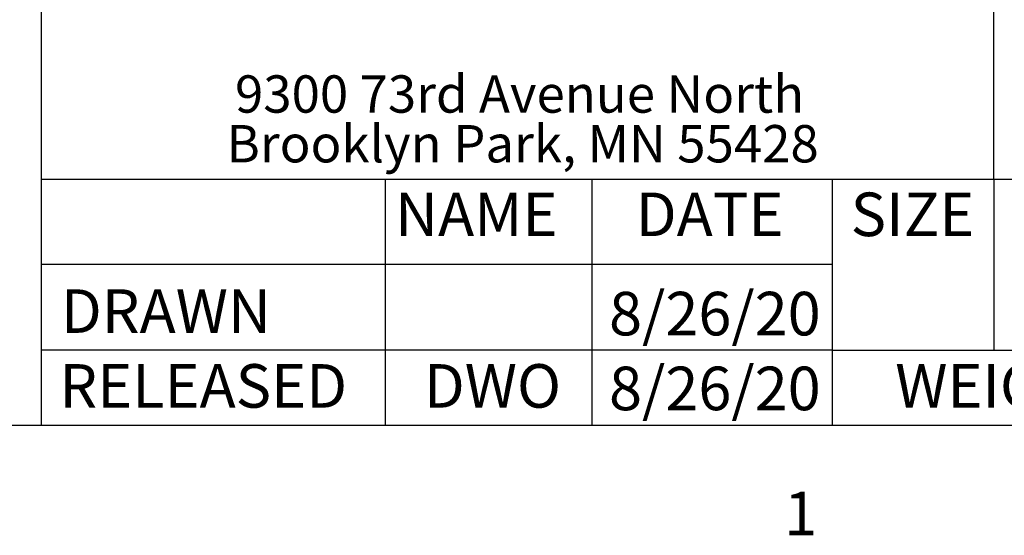
# Model space of a CAD drawing. Units: inches. Extents: x 1 to 80, y 1.4 to 62.
# Drawn here: x 49.7 to 61.9, y 1.5 to 7.9 of the extents above; entities that cross this region are included whole.
import ezdxf

# ---------------------------------------------------------------- set-up
doc = ezdxf.new("R2010")
doc.units = ezdxf.units.IN
doc.header["$MEASUREMENT"] = 0
doc.layers.add('FORMAT', color=7, linetype='Continuous')
doc.styles.add('SLDTEXTSTYLE0', font='TXT', dxfattribs={"width": 0.605})

# ---------------------------------------------------------------- blocks, each defined once
blk = doc.blocks.new('SW_NOTE_0_3')
at = {"layer": 'FORMAT', "color": 0, "ltscale": 7.39, "char_height": 0.46187, "attachment_point": 2, "style": 'SLDTEXTSTYLE0'}
for s, insert in [('9300 73rd Avenue North', (3.543, 0.595)), ('Brooklyn Park, MN 55428', (3.58, -0.02))]:
    blk.add_mtext(s, dxfattribs=dict(at, insert=insert))

msp = doc.modelspace()

# ---------------------------------------------------------------- linework, layer by layer
at = {"color": 8, "linetype": 'Continuous', "lineweight": 18, "ltscale": 7.39}
msp.add_line((78.5551605, 2.8974207), (2.4381605, 2.8974207), dxfattribs=at)
at = {"layer": 'FORMAT', "color": 8, "ltscale": 7.39}
for p, q in [((49.9765836, 5.9464887), (49.9765836, 10.1681837)), ((61.7488929, 5.9464887), (61.7488929, 10.1681837)), ((49.9765836, 2.8974207), (49.9765836, 5.9464887)), ((49.9765836, 5.9464887), (78.5551605, 5.9464887)), ((54.2257003, 5.9464887), (54.2257003, 2.8974207)), ((56.77999, 5.9464887), (56.77999, 2.8974207)), ((59.7514717, 5.9464887), (59.7514717, 2.8974207)), ((61.7488929, 5.9464887), (61.7488929, 3.8287848)), ((59.7514717, 4.8910018), (49.9765836, 4.8910018)), ((59.7514717, 3.8287848), (49.9765836, 3.8287848)), ((59.7514717, 3.8287848), (78.5551605, 3.8287848))]:
    msp.add_line(p, q, dxfattribs=at)
at = {"layer": 'FORMAT', "ltscale": 7.39}
msp.add_line((78.5551605, 2.8974207), (2.4381605, 2.8974207), dxfattribs=at)

# ---------------------------------------------------------------- block references
msp.add_blockref('SW_NOTE_0_3', (52.3447966, 6.6356019), dxfattribs=at)

# ---------------------------------------------------------------- texts
at = {"layer": 'FORMAT', "ltscale": 7.39, "style": 'SLDTEXTSTYLE0'}
for s, insert, char_height, attachment_point in [('NAME', (54.3485177, 5.7805367), 0.53885417, 1), ('DATE', (57.3241, 5.7805367), 0.53885417, 1), ('SIZE', (59.9805833, 5.7805367), 0.53885417, 1), ('DRAWN', (50.2180394, 4.5834532), 0.53885417, 1), ('8/26/20', (58.3020207, 4.5524079), 0.53885417, 2), ('RELEASED', (50.2001005, 3.6578867), 0.53885417, 1), ('DWO', (55.5529665, 3.6578867), 0.53885417, 2), ('8/26/20', (58.3020207, 3.6268415), 0.53885417, 2), ('WEIGHT: 6.0', (60.5316813, 3.6578867), 0.538854167, 1), ('1', (59.1596075, 2.0790982), 0.5388542, 1)]:
    msp.add_mtext(s, dxfattribs=dict(at, insert=insert, char_height=char_height, attachment_point=attachment_point))

doc.saveas('drawing.dxf')
